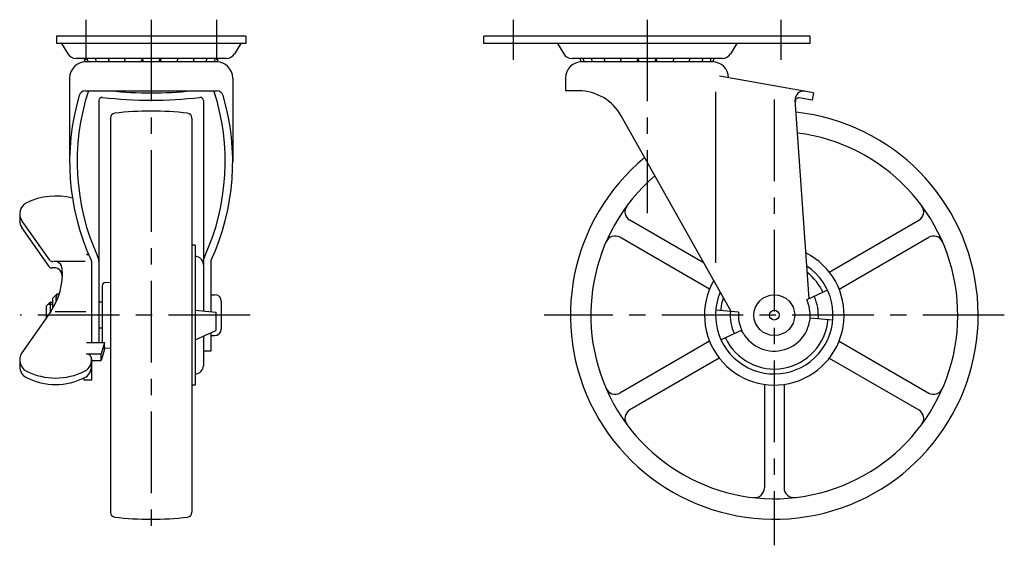
# Model space of a CAD drawing. Extents: x 10 to 674, y 10 to 461.
# Drawn here: x 372 to 674, y 168 to 329 of the extents above; entities that cross this region are included whole.
import ezdxf

# ---------------------------------------------------------------- set-up
doc = ezdxf.new("R2010")
doc.units = 0
doc.header["$LTSCALE"] = 20
doc.header["$MEASUREMENT"] = 0
doc.linetypes.add('CENTER', pattern=[2, 1.25, -0.25, 0.25, -0.25])
for name, color, linetype in [('1', 7, 'CONTINUOUS'), ('2', 4, 'CONTINUOUS'), ('4', 1, 'CENTER')]:
    doc.layers.add(name, color=color, linetype=linetype)

msp = doc.modelspace()

# ---------------------------------------------------------------- linework, layer by layer
at = {"layer": '1', "linetype": 'Continuous'}
for p, q in [((441.720223, 323.871609), (383.720223, 323.871609)), ((383.720223, 323.871609), (383.720223, 321.571606)), ((441.720223, 323.871609), (441.720223, 321.57161)), ((614.720223, 323.871609), (514.720238, 323.871609)), ((514.720238, 321.571598), (514.720238, 323.871609)), ((614.720238, 321.571614), (614.720238, 323.871617)), ((441.720223, 321.571606), (383.720223, 321.571606)), ((385.220343, 321.571669), (387.162793, 318.403574)), ((440.220273, 321.571596), (438.277823, 318.403487)), ((614.720223, 321.571606), (514.720238, 321.571606)), ((537.2202, 321.571589), (539.162652, 318.403487)), ((592.220217, 321.571629), (590.277764, 318.403519)), ((435.720223, 316.971607), (389.720223, 316.971607)), ((587.720225, 316.971607), (541.720223, 316.971607)), ((432.720223, 315.9716), (392.720223, 315.9716)), ((584.720223, 315.971604), (544.720223, 315.971604)), ((387.720223, 310.9716), (387.720223, 285.354425)), ((437.720223, 310.9716), (437.720223, 285.354425)), ((539.720223, 310.971604), (539.720223, 307.071608)), ((615.720223, 306.471606), (586.878703, 311.557144)), ((392.551649, 307.071608), (432.888797, 307.071608)), ((543.744736, 307.071608), (539.720223, 307.071608)), ((585.720223, 306.771612), (585.720223, 254.371609)), ((615.320832, 304.206547), (611.339316, 304.908596)), ((615.720223, 306.471606), (615.320832, 304.206547)), ((396.720223, 304.078213), (396.720223, 229.988545)), ((428.720223, 304.078213), (428.720223, 239.698296)), ((614.39888, 243.351148), (610.136679, 304.303433)), ((590.452498, 239.532384), (556.804016, 299.450985)), ((400.220223, 298.755467), (400.220223, 177.987751)), ((425.220223, 298.755467), (425.220223, 177.987751)), ((372.420223, 269.363568), (372.420223, 267.371716)), ((381.620388, 255.259266), (373.127575, 267.155392)), ((582.172888, 254.27607), (559.404491, 267.42141)), ((620.570155, 251.564023), (648.035954, 267.42141)), ((381.403621, 253.240918), (373.098705, 265.204541)), ((426.220223, 259.771609), (425.220223, 259.771609)), ((426.220223, 259.771609), (426.220223, 216.971609)), ((583.870291, 246.367871), (556.404491, 262.225258)), ((623.570155, 246.367871), (651.035954, 262.225258)), ((392.920223, 256.988545), (393.537386, 256.988545)), ((382.948314, 254.877942), (392.493389, 254.877942)), ((394.420223, 254.789394), (394.420223, 229.988545)), ((431.020213, 254.789372), (431.020213, 239.475565)), ((398.643311, 248.36865), (400.220231, 248.490305)), ((382.518253, 243.473614), (383.916233, 244.871598)), ((383.916223, 244.871609), (384.538495, 244.871609)), ((397.720223, 247.371609), (397.720223, 229.988545)), ((431.020223, 244.621609), (432.220203, 244.621609)), ((620.033763, 245.978737), (613.689608, 243.02041)), ((380.518223, 241.171609), (381.718223, 242.371609)), ((381.718223, 242.371609), (382.518223, 242.371609)), ((381.718223, 242.371609), (381.718223, 239.197562)), ((382.518223, 243.473622), (382.518223, 240.420066)), ((397.720223, 242.371609), (396.720223, 242.371609)), ((434.220203, 242.621609), (434.220203, 234.121609)), ((381.920223, 239.488553), (373.09869, 226.780713)), ((380.518223, 241.171609), (380.518223, 237.468905)), ((383.299312, 239.488545), (392.656826, 239.488545)), ((426.220223, 239.940395), (432.520213, 239.330305)), ((432.520213, 239.330305), (432.520213, 233.706484)), ((592.762081, 239.330322), (585.788718, 239.940412)), ((621.651727, 236.802805), (614.678365, 237.412896)), ((397.720223, 234.371609), (396.720223, 234.371609)), ((426.220223, 230.764463), (432.520213, 233.706484)), ((431.020213, 233.006002), (431.020213, 227.371609)), ((593.750837, 233.722808), (587.406683, 230.76448)), ((594.179512, 232.896682), (593.715865, 233.7065)), ((392.920223, 229.988545), (398.420223, 229.988545)), ((398.420223, 229.988553), (397.420208, 226.488545)), ((398.420223, 227.996701), (398.420223, 229.988545)), ((428.720223, 231.931934), (428.720223, 222.871592)), ((428.720223, 231.931934), (428.720223, 227.371609)), ((431.020223, 232.121609), (432.220203, 232.121609)), ((583.870291, 230.375347), (556.404491, 214.51796)), ((623.570155, 230.375347), (651.035954, 214.51796)), ((392.920223, 226.488545), (397.420223, 226.488545)), ((398.420223, 227.996701), (397.420223, 224.496701)), ((397.420223, 224.496701), (397.420223, 226.488545)), ((398.643311, 228.374568), (400.220231, 228.252913)), ((431.020213, 227.371609), (428.720223, 227.371609)), ((372.420223, 224.61353), (372.420223, 222.621685)), ((394.420223, 224.988545), (394.420223, 218.501973)), ((394.420223, 224.496701), (397.420223, 224.496701)), ((586.870291, 225.179194), (559.404491, 209.321808)), ((620.570155, 225.179194), (648.035954, 209.321808)), ((392.12022, 219.124287), (392.12022, 218.501973)), ((394.420223, 218.501973), (392.12022, 218.501973)), ((426.220223, 216.971609), (425.220223, 216.971609)), ((600.720223, 217.182933), (600.720223, 185.468159)), ((606.720223, 217.182933), (606.720223, 185.468159))]:
    msp.add_line(p, q, dxfattribs=at)
for radius in [6.25, 1.5]:
    msp.add_circle((603.720223, 238.371609), radius, dxfattribs=at)
for centre, radius, start, end in [((389.720223, 319.971607), 3, 211.51356, 269.99998), ((394.920233, 317.449612), 2.778, 189.90807, 212.19887), ((395.807873, 317.449612), 2.778, 189.90807, 212.14352), ((398.343113, 317.449612), 2.778, 189.90807, 212.14352), ((402.279093, 317.449612), 2.778, 189.90807, 212.14352), ((407.232323, 317.449612), 2.778, 189.90807, 212.14352), ((407.232323, 317.449612), 2.778, 327.85649, 350.09196), ((412.720243, 317.449612), 2.778, 189.90807, 212.14352), ((412.720243, 317.449612), 2.778, 327.85649, 350.0919), ((418.208153, 317.449612), 2.778, 189.90801, 212.14352), ((418.208153, 317.449612), 2.778, 327.85649, 350.0919), ((423.161383, 317.449612), 2.778, 327.85649, 350.0919), ((427.097363, 317.449612), 2.778, 327.85649, 350.0919), ((429.632603, 317.449612), 2.778, 327.85649, 350.0919), ((430.520243, 317.449612), 2.778, 327.85649, 350.0919), ((435.720223, 319.971607), 3, 269.99998, 328.48641), ((541.720223, 319.971607), 3, 211.51356, 269.99998), ((546.920228, 317.449612), 2.778, 189.90807, 212.14337), ((547.807869, 317.449612), 2.778, 189.90807, 212.14337), ((550.34311, 317.449612), 2.778, 189.90807, 212.14337), ((554.279084, 317.449612), 2.778, 189.90807, 212.14342), ((559.232323, 317.449612), 2.778, 189.90807, 212.14342), ((559.232323, 317.449612), 2.778, 327.8566, 350.09196), ((564.720238, 317.449612), 2.778, 189.90807, 212.14342), ((564.720238, 317.449612), 2.778, 327.8566, 350.0919), ((570.208153, 317.449612), 2.778, 189.90801, 212.14342), ((570.208153, 317.449612), 2.778, 327.8566, 350.0919), ((575.161393, 317.449612), 2.778, 327.8566, 350.0919), ((579.097367, 317.449612), 2.778, 327.8566, 350.0919), ((581.632607, 317.449612), 2.778, 327.85663, 350.0919), ((582.520249, 317.449612), 2.778, 327.85663, 350.0919), ((587.720223, 319.971607), 3, 269.99998, 328.48641), ((392.720223, 310.9716), 5, 90.000018, 180), ((402.279093, 317.449612), 2.778, 327.85649, 333.0638), ((423.161383, 317.449612), 2.778, 206.93616, 212.14352), ((432.720223, 310.9716), 5, 0.00004, 90.000018), ((544.720223, 310.971604), 5, 90, 180), ((584.720223, 310.971604), 5, 0.969831, 90), ((459.788189, 285.354419), 72.067966, 163.656167, 204.727905), ((459.788189, 285.354419), 69.767966, 161.863773, 204.727905), ((392.551649, 305.071608), 2, 90, 163.656167), ((397.720223, 304.078213), 1, 83.34852, 180), ((412.720223, 432.706559), 128.5, 263.34849, 276.65153), ((412.720223, 434.971599), 128.5, 264.460965, 275.539035), ((427.720223, 304.078213), 1, 0.00004, 96.651461), ((365.652257, 285.354419), 69.767966, 335.272095, 18.136227), ((365.652257, 285.354419), 72.067966, 335.272076, 16.343833), ((432.888797, 305.071608), 2, 16.343833, 90), ((543.744736, 292.071608), 15, 29.31723, 90.000018), ((612.630589, 304.477824), 2.5, 79.99998, 184), ((611.165668, 303.923788), 1, 79.99999, 184), ((401.720223, 298.755467), 1.5, 96.411863, 180.00002), ((412.720223, 200.871609), 100, 83.588115, 96.411904), ((423.720223, 298.755467), 1.5, 0, 83.588156), ((603.720223, 238.371609), 62.5, 129.45416, 83.863145), ((603.720223, 238.371609), 56.242607, 130.59599, 82.721321), ((383.420223, 254.964375), 19.899187, 74.936396, 116.56506), ((376.220638, 269.363568), 3.800406, 116.565033, 215.523587), ((560.904491, 270.019486), 3, 143.52951, 240), ((646.535954, 270.019486), 3, 299.99998, 36.47046), ((376.220638, 267.371716), 3.800406, 179.999991, 214.767608), ((554.904491, 259.627181), 3, 59.99998, 156.47046), ((652.535954, 259.627181), 3, 23.52951, 120), ((392.920223, 255.488545), 1.5, 62.646207, 90.000003), ((603.720223, 238.371609), 21.4, 150.2493, 63.068117), ((382.434261, 255.840298), 1, 215.52359, 278.375544), ((382.948314, 252.348759), 2.529178, 3.716425, 98.375536), ((393.420223, 254.789394), 1, 0, 24.727905), ((393.420223, 254.789394), 3.3, 0, 24.727905), ((426.220223, 253.871625), 2.5, 0, 90), ((432.020223, 254.789394), 3.3, 155.272095, 180), ((432.020213, 254.789372), 1, 155.272076, 180), ((382.225093, 253.811161), 1, 214.767611, 281.83108), ((364.752788, 251.166874), 20.763058, 325.774113, 3.716425), ((382.948665, 250.356953), 2.529178, 3.716425, 101.831079), ((364.753124, 249.175068), 20.763058, 2.759139, 3.716425), ((603.720223, 238.371609), 18, 156.987348, 56.330116), ((603.720223, 238.371609), 16.5, 25, 52.189689), ((398.720223, 247.371609), 1, 94.41154, 180.00002), ((386.768223, 243.313237), 3.25, 151.34725, 194.462184), ((432.220203, 242.621609), 2, 0, 89.999982), ((603.720223, 238.371609), 16.5, 161.127808, 175), ((603.720223, 238.371609), 11, 355, 25), ((603.720223, 238.371609), 13.5, 355, 25), ((603.720223, 238.371609), 13.5, 175, 205), ((603.720223, 238.371609), 11, 175, 205), ((603.720223, 238.371609), 11, 209.31727, 3.99997), ((603.720223, 238.371609), 16.5, 205, 355), ((432.220203, 234.121609), 2, 270.00002, 0), ((376.220638, 224.61353), 3.800406, 145.232389, 243.434963), ((392.920223, 224.988545), 1.5, 0.000003, 90.000003), ((398.720223, 229.371609), 1, 252.542397, 265.58846), ((390.619823, 224.61353), 3.800406, 296.565048, 15.042558), ((376.220638, 222.621685), 3.800406, 179.999991, 243.434963), ((383.420223, 239.012715), 19.899187, 243.434953, 296.565048), ((390.619823, 222.621685), 3.800406, 296.565048, 0.000003), ((426.220223, 222.871592), 2.5, 270, 0), ((383.420223, 237.020871), 19.899187, 243.434953, 296.565048), ((554.904491, 217.116036), 3, 203.52951, 300), ((652.535954, 217.116036), 3, 239.99998, 336.47046), ((560.904491, 206.723731), 3, 119.99998, 216.47046), ((646.535954, 206.723731), 3, 323.52951, 60), ((597.720223, 185.468159), 3, 263.52951, 0), ((609.720223, 185.468159), 3, 179.99998, 276.47046), ((401.720223, 177.987751), 1.5, 179.99998, 263.58815), ((412.720223, 275.871609), 100, 263.5881, 276.41189), ((423.720223, 177.987751), 1.5, 276.41184, 0)]:
    msp.add_arc(centre, radius, start, end, dxfattribs=at)
at = {"layer": '2', "linetype": 'Continuous'}
msp.add_line((381.041723, 241.695109), (382.518223, 241.695109), dxfattribs=at)
at = {"layer": '4', "linetype": 'CENTER'}
for p, q in [((392.720223, 328.871609), (392.720223, 316.571606)), ((412.720223, 328.871609), (412.720223, 170.871609)), ((432.720223, 328.871609), (432.720223, 316.571606)), ((523.720223, 328.871609), (523.720223, 316.571606)), ((564.720223, 328.871609), (564.720223, 269.604939)), ((605.720223, 328.871609), (605.720223, 316.571606)), ((603.720223, 304.453911), (603.720223, 167.871609)), ((443.020213, 238.371609), (372.518223, 238.371609)), ((674.220223, 238.371609), (533.220223, 238.371609))]:
    msp.add_line(p, q, dxfattribs=at)

doc.saveas('drawing.dxf')
